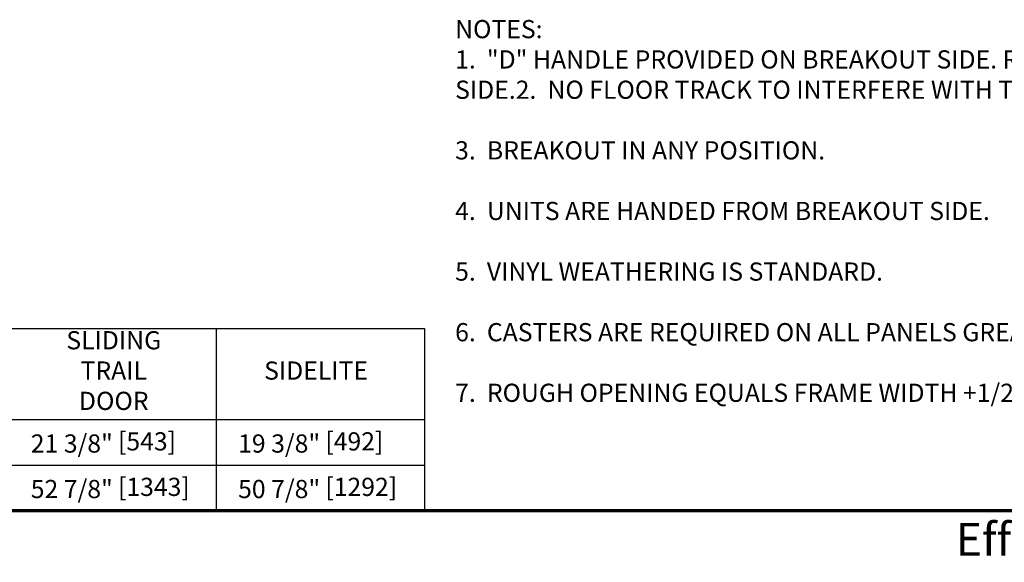
# Model space of a CAD drawing. Extents: x 0 to 138, y -1 to 81.
# Drawn here: x 22 to 46, y -1 to 12 of the extents above; entities that cross this region are included whole.
import ezdxf

# ---------------------------------------------------------------- set-up
doc = ezdxf.new("R2010")
doc.units = 0
doc.header["$MEASUREMENT"] = 0
for name, color, linetype, lineweight in [('Border', 1, 'CONTINUOUS', 70), ('Border Interior', 1, 'CONTINUOUS', 25), ('Border Text', 7, 'CONTINUOUS', 20), ('Dimension', 2, 'CONTINUOUS', 15), ('Notes', 4, 'CONTINUOUS', 25)]:
    doc.layers.add(name, color=color, linetype=linetype, lineweight=lineweight)
doc.layers.add('Dual Dim', color=2, linetype='CONTINUOUS')
doc.styles.get("Standard").update_dxf_attribs({"font": 'ARIAL.TTF'})

msp = doc.modelspace()

# ---------------------------------------------------------------- linework, layer by layer
at = {"layer": 'Border', "color": 1, "lineweight": 70}
msp.add_line((0, 0.00005), (59.98401, 0.00005), dxfattribs=at)
at = {"layer": 'Border Interior'}
for p, q in [((27.01091, 4.36556), (27.01091, 0.00005)), ((32.01091, 4.36556), (32.01091, 0.00005)), ((0, 2.1828), (32.01091, 2.1828)), ((0, 1.09142), (32.01091, 1.09142))]:
    msp.add_line(p, q, dxfattribs=at)
at = {"layer": 'Border Interior', "flags": 128}
msp.add_lwpolyline([(0, 4.36556), (32.01091, 4.36556)], dxfattribs=at)

# ---------------------------------------------------------------- texts
at = {"layer": 'Border Text'}
for s, insert, char_height, width, attachment_point in [('SLIDING\\PTRAIL DOOR', (24.55037, 3.30098), 0.436103, 3.1933858, 5), ('SIDELITE', (29.4069, 3.30098), 0.436103, 3.1933858, 5), ('Effective Date: 28{\\L AUG 2009}', (44.75997, -0.29795), 0.785772, 21.6169451, 1)]:
    msp.add_mtext(s, dxfattribs=dict(at, insert=insert, char_height=char_height, width=width, attachment_point=attachment_point))
at = {"layer": 'Dimension'}
for s, p in [('21 3/8" ', (22.55821, 1.38968)), ('19 3/8" ', (27.53519, 1.38968)), ('52 7/8" ', (22.55821, 0.29831)), ('50 7/8" ', (27.53519, 0.29831))]:
    msp.add_text(s, height=0.436103, dxfattribs=at).set_placement(p)
at = {"layer": 'Dual Dim'}
for s, p in [(' [543]', (24.51867, 1.44135)), (' [492]', (29.49564, 1.44135)), (' [1343]', (24.51867, 0.34998)), (' [1292]', (29.49564, 0.34998))]:
    msp.add_text(s, height=0.436103, dxfattribs=at).set_placement(p)
at = {"layer": 'Notes', "insert": (32.74438, 11.76447), "char_height": 0.4361035, "width": 27.3660144, "attachment_point": 1}
msp.add_mtext('NOTES:\\P1.  "D" HANDLE PROVIDED ON BREAKOUT SIDE. RECESSED HANDLE PROVIDED ON NON BREAKOUT SIDE.\\P\\P2.  NO FLOOR TRACK TO INTERFERE WITH TRAFFIC.\\P\\P3.  BREAKOUT IN ANY POSITION.\\P\\P4.  UNITS ARE HANDED FROM BREAKOUT SIDE.\\P\\P5.  VINYL WEATHERING IS STANDARD.\\P\\P6.  CASTERS ARE REQUIRED ON ALL PANELS GREATER THAN 54" WIDE AND/OR 200 LBS. OR MORE.\\P\\P7.  ROUGH OPENING EQUALS FRAME WIDTH +1/2" AND OVERALL FRAME HEIGHT +1/4".', dxfattribs=at)

doc.saveas('drawing.dxf')
